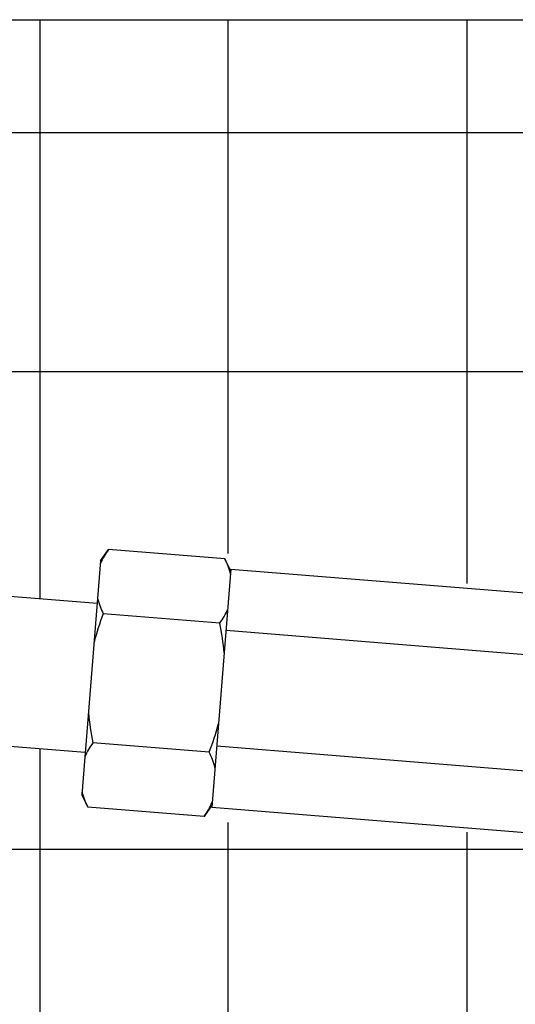
# Model space of a CAD drawing. Extents: x 0 to 219, y -8 to 280.
# Drawn here: x 49 to 50, y 136 to 137 of the extents above; entities that cross this region are included whole.
import ezdxf

# ---------------------------------------------------------------- set-up
doc = ezdxf.new("R2010")
doc.units = 0
doc.header["$LTSCALE"] = 10
doc.header["$MEASUREMENT"] = 0
doc.layers.add('CADdetails-9-EXTRAFINE', color=9, linetype='CONTINUOUS')

msp = doc.modelspace()

# ---------------------------------------------------------------- hatches: boundary and pattern name
at = {"layer": 'CADdetails-9-EXTRAFINE'}
h = msp.add_hatch(dxfattribs=at)
h.set_pattern_fill('ANSI37', color=256, scale=2.33482, angle=45)
h.set_pattern_definition([(90, (17.25694, 121.71032), (-0.2918525, 6e-17), []), (180, (17.25694, 121.71032), (-6e-17, -0.2918525), [])])
h.paths.add_polyline_path([(51.283, 132.2252), (59.4914, 133.566), (59.4914, 137.3167), (51.283, 137.3167)])
edge = h.paths.add_edge_path()
edge.add_line((49.293, 136.2264), (46.1285, 136.4822))
edge.add_line((46.1285, 136.4822), (43.2571, 136.7143))
edge.add_line((43.2571, 136.7143), (43.2571, 131.2972))
edge.add_line((43.2571, 131.2972), (43.6351, 130.9759))
edge.add_line((43.6351, 130.9759), (50.1086, 132.0334))
edge.add_line((50.1086, 132.0334), (50.5534, 132.5567))
edge.add_line((50.5534, 132.5567), (50.5534, 136.1493))
edge.add_line((50.5534, 136.1493), (50.0791, 136.1493))
edge.add_line((50.0791, 136.1493), (50.0791, 136.3184))
edge.add_line((50.0791, 136.3184), (49.3395, 136.3491))
edge.add_line((49.3395, 136.3491), (49.3323, 136.2598))
edge.add_arc((49.2959, 136.2628), 0.0365, 265.3783, 355.3783, ccw=False)
edge = h.paths.add_edge_path()
edge.add_line((43.7816, 137.2575), (43.8408, 137.3167))
edge.add_line((43.8408, 137.3167), (50.1406, 137.3167))
edge.add_line((50.1406, 137.3167), (50.5534, 136.904))
edge.add_line((50.5534, 136.904), (50.5534, 136.733))
edge.add_line((50.5534, 136.733), (50.0791, 136.733))
edge.add_line((50.0791, 136.733), (50.0791, 136.6112))
edge.add_line((50.0791, 136.6112), (49.3679, 136.7004))
edge.add_line((49.3679, 136.7004), (49.3734, 136.7689))
edge.add_arc((49.337, 136.7718), 0.0365, 355.3783, 445.3783)
edge.add_line((49.34, 136.8082), (43.7816, 137.2575))

# ---------------------------------------------------------------- linework, layer by layer
for p, q in [((43.7678, 137.3167), (99.0739, 137.3167)), ((49.4225, 137.3167), (49.4225, 136.6094)), ((49.4969, 136.6557), (49.5065, 136.6696)), ((49.6488, 136.6581), (49.5065, 136.6696)), ((48.7973, 136.6599), (49.4927, 136.6037)), ((49.4969, 136.6557), (49.4738, 136.3699)), ((49.656, 136.6428), (49.6488, 136.6581)), ((49.6562, 136.6454), (49.6327, 136.3545)), ((49.6562, 136.6454), (50.1423, 136.6061)), ((49.6424, 136.5793), (49.5001, 136.5908)), ((50.1362, 136.5311), (49.6502, 136.5703)), ((48.7826, 136.4781), (49.478, 136.4219)), ((49.6297, 136.4219), (49.4874, 136.4334)), ((49.4225, 136.4264), (49.4225, 131.9213)), ((49.6388, 136.4295), (50.1248, 136.3902)), ((49.4738, 136.3699), (49.4811, 136.3547)), ((49.6233, 136.3432), (49.4811, 136.3547)), ((49.6329, 136.357), (49.6233, 136.3432)), ((49.6327, 136.3545), (50.1188, 136.3152))]:
    msp.add_line(p, q, dxfattribs=at)
at = {"layer": 'CADdetails-9-EXTRAFINE', "linetype": 'Continuous'}
for centre, radius, start, end in [((49.5762, 136.6184), 0.0864, 143.6822, 156.8748), ((49.5718, 136.6187), 0.0864, 13.8818, 27.0744), ((49.5771, 136.6302), 0.0864, 193.8818, 207.0744), ((49.8332, 136.4639), 0.3565, 159.1352, 165.0251), ((49.5728, 136.6305), 0.0864, 323.6822, 336.8748), ((49.2933, 136.5075), 0.3565, 5.7315, 11.6214), ((49.8366, 136.5052), 0.3565, 185.7315, 191.6214), ((49.2966, 136.5488), 0.3565, 339.1352, 345.0251), ((49.5571, 136.3822), 0.0864, 143.6822, 156.8748), ((49.5527, 136.3825), 0.0864, 13.8818, 27.0744), ((49.558, 136.394), 0.0864, 193.8818, 207.0744), ((49.5537, 136.3944), 0.0864, 323.6822, 336.8748)]:
    msp.add_arc(centre, radius, start, end, dxfattribs=at)

doc.saveas('drawing.dxf')
